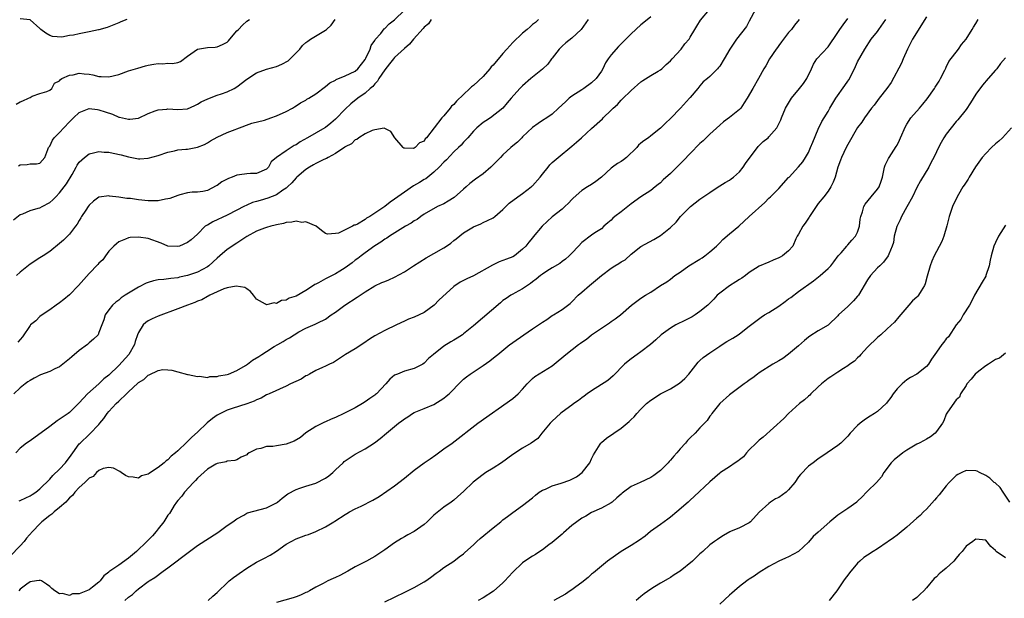
# Model space of a CAD drawing. Units: inches. Extents: x 2574000 to 2577000, y 1539000 to 1542000.
# Drawn here: x 2575201 to 2575401, y 1540293 to 1540411 of the extents above; entities that cross this region are included whole.
import ezdxf

# ---------------------------------------------------------------- set-up
doc = ezdxf.new("R2010")
doc.units = ezdxf.units.IN
doc.header["$MEASUREMENT"] = 0
doc.layers.add('LD25741539_2ft', color=135, linetype='Continuous')

msp = doc.modelspace()

# ---------------------------------------------------------------- linework, layer by layer
at = {"layer": 'LD25741539_2ft'}
for points, elevation in [([(2575350.27, 1540413), (2575349, 1540410.66), (2575348.45, 1540409.55), (2575346.44, 1540407), (2575345.84, 1540406.16), (2575345.07, 1540405), (2575343.91, 1540403), (2575343, 1540401.5), (2575342.78, 1540401.22), (2575342.54, 1540401), (2575341, 1540399.43), (2575340.52, 1540399), (2575339.67, 1540398.33), (2575339, 1540397.55), (2575338.75, 1540397.25), (2575338.57, 1540397), (2575337, 1540395.17), (2575336.87, 1540395), (2575335.02, 1540393), (2575333, 1540390.91), (2575332.03, 1540389.97), (2575331, 1540388.92), (2575329, 1540387.35), (2575328.52, 1540387), (2575327.61, 1540386.39), (2575327, 1540385.88), (2575326.55, 1540385.45), (2575326.2, 1540385), (2575324.11, 1540383), (2575323.49, 1540382.5), (2575323, 1540382.16), (2575322.26, 1540381.74), (2575321.22, 1540381), (2575321, 1540380.82), (2575319, 1540379), (2575317.87, 1540378.13), (2575317, 1540377.5), (2575316.17, 1540377), (2575315, 1540376.26), (2575313.27, 1540374.73), (2575313, 1540374.42), (2575312.31, 1540373.69), (2575311.58, 1540373), (2575311, 1540372.51), (2575309, 1540370.9), (2575308, 1540370), (2575306.97, 1540369.03), (2575305.15, 1540366.85), (2575305, 1540366.65), (2575304.23, 1540365.77), (2575303.64, 1540365), (2575303, 1540364.33), (2575301.33, 1540363), (2575301, 1540362.81), (2575299.69, 1540362.31), (2575299, 1540362.03), (2575298.24, 1540361.76), (2575296.89, 1540361.11), (2575293, 1540358.95), (2575291.67, 1540358.33), (2575290.35, 1540357.65), (2575289, 1540356.76), (2575285.99, 1540354.01), (2575285.03, 1540353), (2575283, 1540351.5), (2575282.01, 1540351), (2575281, 1540350.53), (2575279.84, 1540350.16), (2575279, 1540349.74), (2575277.37, 1540349), (2575275, 1540347.88), (2575273, 1540346.76), (2575271.92, 1540346.08), (2575270.74, 1540345.26), (2575269, 1540344.15), (2575267.02, 1540343), (2575265.84, 1540342.16), (2575264.62, 1540341.38), (2575263.78, 1540341), (2575263, 1540340.59), (2575262.35, 1540340.34), (2575261, 1540339.71), (2575259.7, 1540339), (2575259.26, 1540338.74), (2575259, 1540338.64), (2575258.01, 1540337.99), (2575255.87, 1540337), (2575255, 1540336.53), (2575251.53, 1540335), (2575251.18, 1540334.82), (2575251, 1540334.75), (2575249.9, 1540334.1), (2575249, 1540333.76), (2575248.52, 1540333.48), (2575247, 1540332.94), (2575244.01, 1540332.01), (2575243, 1540331.65), (2575241.64, 1540331), (2575241, 1540330.66), (2575240.03, 1540329.97), (2575238.93, 1540329.07), (2575237, 1540327.2), (2575235.84, 1540326.16), (2575235, 1540325.3), (2575234.82, 1540325.18), (2575233, 1540323.4), (2575232.52, 1540323), (2575231.66, 1540322.34), (2575231, 1540321.57), (2575230.61, 1540321.39), (2575230.22, 1540321), (2575229, 1540320.02), (2575227.44, 1540319), (2575227.16, 1540318.84), (2575227, 1540318.65), (2575225.66, 1540318.34), (2575225, 1540317.83), (2575223.92, 1540318.08), (2575223, 1540318.1), (2575222.41, 1540318.41), (2575221.5, 1540319), (2575221.21, 1540319.21), (2575219.92, 1540319.92), (2575219, 1540320.06), (2575217.83, 1540319.83), (2575217, 1540319.44), (2575216.51, 1540319), (2575215.83, 1540318.17), (2575215, 1540317.84), (2575214.16, 1540317), (2575213, 1540315.98), (2575212.1, 1540315), (2575211.64, 1540314.36), (2575211, 1540313.89), (2575210.63, 1540313.37), (2575210.24, 1540313), (2575209, 1540311.89), (2575207.93, 1540311), (2575207.44, 1540310.56), (2575207, 1540310.31), (2575205.42, 1540309), (2575205, 1540308.62), (2575203.48, 1540307), (2575202.31, 1540305.69), (2575201.79, 1540305), (2575201, 1540304.1), (2575199, 1540302.02)], 7422), ([(2575199.68, 1540370.32), (2575201, 1540371.37), (2575201.55, 1540371.55), (2575203, 1540372.22), (2575204.66, 1540372.66), (2575205, 1540372.78), (2575205.47, 1540373), (2575207, 1540373.82), (2575207.62, 1540374.38), (2575208.21, 1540375), (2575209, 1540375.8), (2575209.9, 1540377), (2575210.39, 1540377.61), (2575211.53, 1540379.53), (2575212.36, 1540381), (2575212.57, 1540381.43), (2575213, 1540382.06), (2575214.08, 1540383), (2575215, 1540383.73), (2575215.89, 1540383.89), (2575217, 1540384.2), (2575218.08, 1540384.08), (2575219, 1540384.07), (2575219.86, 1540383.86), (2575221.51, 1540383.51), (2575223, 1540383.08), (2575225, 1540382.73), (2575225.27, 1540382.73), (2575227, 1540382.81), (2575229, 1540383.35), (2575231, 1540384.08), (2575232.34, 1540384.34), (2575233, 1540384.52), (2575234.64, 1540384.64), (2575235, 1540384.69), (2575237, 1540385.06), (2575238.39, 1540385.61), (2575239, 1540385.95), (2575239.67, 1540386.33), (2575241, 1540387.13), (2575243, 1540388.07), (2575244.67, 1540388.67), (2575245, 1540388.81), (2575248.06, 1540389.94), (2575250.59, 1540390.59), (2575251.86, 1540391), (2575253, 1540391.42), (2575255, 1540392.35), (2575256.29, 1540393), (2575256.72, 1540393.28), (2575257, 1540393.44), (2575257.92, 1540394.08), (2575259, 1540394.63), (2575259.21, 1540394.79), (2575259.57, 1540395), (2575261, 1540395.92), (2575263, 1540397.42), (2575263.85, 1540398.15), (2575265, 1540398.71), (2575265.17, 1540398.83), (2575267, 1540399.54), (2575268.02, 1540400.02), (2575269, 1540400.51), (2575269.55, 1540401), (2575271, 1540402.88), (2575271.07, 1540403), (2575271.16, 1540403.16), (2575272.03, 1540405), (2575272.26, 1540405.74), (2575273, 1540406.76), (2575273.09, 1540406.91), (2575274.18, 1540408.18), (2575274.91, 1540409.09), (2575275, 1540409.17), (2575275.88, 1540410.12), (2575277, 1540410.93), (2575279, 1540412.86)], 7434), ([(2575329, 1540411.56), (2575327.6, 1540410.4), (2575327, 1540409.94), (2575325, 1540408.11), (2575323.92, 1540407), (2575323.45, 1540406.55), (2575322.46, 1540405.54), (2575321, 1540403.82), (2575320.35, 1540403), (2575319.81, 1540402.19), (2575319.25, 1540401), (2575319, 1540400.54), (2575317.92, 1540399), (2575317, 1540398.14), (2575315.41, 1540397), (2575315, 1540396.75), (2575313, 1540395.44), (2575312.47, 1540395), (2575311.69, 1540394.31), (2575310.29, 1540393), (2575309, 1540391.76), (2575307.92, 1540391), (2575307, 1540390.47), (2575306.13, 1540389.87), (2575305, 1540389.04), (2575303, 1540387.14), (2575302.84, 1540387), (2575301.93, 1540386.07), (2575301, 1540385.32), (2575300.57, 1540385), (2575299, 1540383.53), (2575298.49, 1540383), (2575297.77, 1540382.23), (2575296.56, 1540381), (2575295, 1540379.67), (2575293.43, 1540378.57), (2575292.28, 1540377.72), (2575291.54, 1540377), (2575291, 1540376.54), (2575289.13, 1540374.87), (2575287.88, 1540374.12), (2575287, 1540373.6), (2575285.7, 1540373), (2575283, 1540371.44), (2575282.34, 1540371), (2575281.58, 1540370.42), (2575281, 1540370.12), (2575280.38, 1540369.62), (2575279.22, 1540369), (2575278.68, 1540368.68), (2575275.96, 1540367), (2575275.41, 1540366.59), (2575275, 1540366.39), (2575274.24, 1540365.76), (2575273, 1540365.04), (2575271, 1540363.6), (2575270.2, 1540363), (2575269.53, 1540362.47), (2575269, 1540362.13), (2575268.39, 1540361.61), (2575267, 1540360.58), (2575265.92, 1540359.92), (2575265, 1540359.32), (2575264.3, 1540359), (2575263, 1540358.33), (2575261.53, 1540357.53), (2575261, 1540357.28), (2575260.8, 1540357.2), (2575260.54, 1540357), (2575259, 1540355.99), (2575257, 1540354.81), (2575255.62, 1540354.38), (2575255, 1540354), (2575254.06, 1540353.94), (2575253, 1540353.36), (2575252.53, 1540353.47), (2575251, 1540353.05), (2575250.82, 1540353.18), (2575249, 1540354.22), (2575248.34, 1540355), (2575247.77, 1540355.77), (2575247, 1540356.28), (2575246.59, 1540356.59), (2575244.88, 1540356.88), (2575243, 1540356.49), (2575242.31, 1540356.31), (2575241, 1540355.68), (2575239.5, 1540355), (2575239.19, 1540354.81), (2575239, 1540354.77), (2575237.9, 1540354.1), (2575237, 1540353.81), (2575236.46, 1540353.54), (2575234.96, 1540353), (2575233, 1540352.23), (2575229, 1540350.77), (2575227.77, 1540350.23), (2575227, 1540349.84), (2575226.5, 1540349.5), (2575225.99, 1540349), (2575225, 1540347.45), (2575224.83, 1540347), (2575224.36, 1540345.64), (2575224.22, 1540345), (2575223.06, 1540342.94), (2575221, 1540340.73), (2575219, 1540338.8), (2575217.97, 1540338.03), (2575217, 1540337.05), (2575214.68, 1540335), (2575213, 1540333.15), (2575211, 1540331.22), (2575210.72, 1540331), (2575208.49, 1540329.51), (2575207, 1540328.37), (2575203, 1540325.43), (2575202.28, 1540325), (2575201, 1540323.93), (2575200.09, 1540323)], 7426), ([(2575200.77, 1540313.23), (2575201, 1540313.3), (2575202.13, 1540313.87), (2575203, 1540314.27), (2575203.45, 1540314.55), (2575204.15, 1540315), (2575205, 1540315.67), (2575207, 1540317.69), (2575207.61, 1540318.39), (2575209, 1540319.7), (2575210.2, 1540321), (2575210.53, 1540321.47), (2575211, 1540322.04), (2575211.68, 1540323), (2575213, 1540324.81), (2575213.16, 1540325), (2575215, 1540326.75), (2575215.14, 1540326.86), (2575217, 1540328.79), (2575217.18, 1540329), (2575217.99, 1540330.01), (2575218.69, 1540331), (2575219, 1540331.4), (2575220.5, 1540333), (2575221, 1540333.5), (2575222.6, 1540335), (2575223, 1540335.42), (2575224.88, 1540337.12), (2575225, 1540337.28), (2575226.13, 1540337.87), (2575227, 1540338.8), (2575227.18, 1540338.82), (2575229, 1540339.74), (2575229.93, 1540339.93), (2575231, 1540339.86), (2575231.79, 1540339.79), (2575233, 1540339.44), (2575235, 1540338.92), (2575235.08, 1540338.92), (2575237, 1540338.51), (2575237.41, 1540338.59), (2575239, 1540338.33), (2575239.49, 1540338.51), (2575241, 1540338.48), (2575241.36, 1540338.64), (2575243, 1540338.89), (2575243.27, 1540339), (2575245, 1540339.73), (2575246.71, 1540340.71), (2575247.16, 1540341), (2575248.19, 1540341.81), (2575249.42, 1540342.58), (2575250.04, 1540343), (2575251, 1540343.61), (2575252.57, 1540344.57), (2575253.33, 1540345), (2575254.42, 1540345.58), (2575255, 1540345.99), (2575255.65, 1540346.35), (2575256.6, 1540347), (2575257.55, 1540347.55), (2575259, 1540348.33), (2575260.88, 1540349.12), (2575261.43, 1540349.43), (2575263, 1540350.16), (2575264.13, 1540351), (2575265, 1540351.59), (2575266.9, 1540353), (2575269.38, 1540354.62), (2575271, 1540355.72), (2575273, 1540356.91), (2575274.44, 1540357.56), (2575275, 1540357.83), (2575275.85, 1540358.15), (2575277, 1540358.71), (2575279, 1540359.78), (2575280.87, 1540361), (2575283.41, 1540362.59), (2575285, 1540363.48), (2575287, 1540364.64), (2575287.55, 1540365), (2575288.41, 1540365.59), (2575289, 1540366.09), (2575289.52, 1540366.48), (2575291, 1540367.69), (2575293, 1540368.87), (2575294.49, 1540369.51), (2575295, 1540369.77), (2575295.84, 1540370.16), (2575297, 1540370.75), (2575297.36, 1540371), (2575299, 1540372.39), (2575299.58, 1540373), (2575300.29, 1540373.71), (2575302.03, 1540375), (2575303, 1540375.66), (2575304.73, 1540377), (2575304.87, 1540377.13), (2575305, 1540377.25), (2575306.55, 1540379), (2575307, 1540379.59), (2575308.16, 1540381), (2575308.52, 1540381.48), (2575309, 1540381.96), (2575310.18, 1540383), (2575313, 1540385.25), (2575313.9, 1540386.1), (2575314.94, 1540387), (2575317, 1540388.89), (2575319.2, 1540390.8), (2575319.37, 1540391), (2575321, 1540392.59), (2575321.4, 1540393), (2575322.24, 1540393.76), (2575323, 1540394.61), (2575323.21, 1540394.79), (2575325, 1540396.59), (2575327, 1540398.32), (2575327.39, 1540398.61), (2575329, 1540399.64), (2575330.5, 1540400.5), (2575331, 1540400.8), (2575331.23, 1540401), (2575332.11, 1540401.89), (2575333, 1540402.59), (2575333.35, 1540403), (2575335.15, 1540405), (2575335.94, 1540406.06), (2575336.77, 1540407), (2575337, 1540407.42), (2575337.96, 1540409), (2575338.33, 1540409.67), (2575339.11, 1540410.89), (2575340.96, 1540413)], 7424), ([(2575385, 1540411.55), (2575382.11, 1540407), (2575381.09, 1540405), (2575380.23, 1540403), (2575379.88, 1540402.12), (2575377.82, 1540398.18), (2575376.96, 1540397), (2575375.37, 1540395), (2575374.37, 1540393.63), (2575373.83, 1540393), (2575372.39, 1540391), (2575371.84, 1540390.16), (2575371, 1540389.04), (2575369, 1540385.62), (2575368.67, 1540385), (2575367.74, 1540383), (2575367.55, 1540382.45), (2575366.99, 1540381), (2575366.42, 1540379), (2575366.04, 1540377.96), (2575365.59, 1540377), (2575365, 1540376.13), (2575364.16, 1540375), (2575363, 1540373.61), (2575362.74, 1540373.26), (2575362.58, 1540373), (2575361.23, 1540371), (2575361.16, 1540370.84), (2575361, 1540370.64), (2575360.38, 1540369.62), (2575359.88, 1540369), (2575359, 1540367.39), (2575358.75, 1540367), (2575358.45, 1540366.45), (2575357.82, 1540365), (2575357, 1540364.03), (2575355.74, 1540363), (2575355.25, 1540362.74), (2575355, 1540362.59), (2575353.86, 1540362.14), (2575353, 1540361.73), (2575351, 1540360.9), (2575349, 1540359.61), (2575348.22, 1540359), (2575347.52, 1540358.48), (2575347, 1540358.2), (2575346.29, 1540357.71), (2575345, 1540356.95), (2575343, 1540355.46), (2575342.51, 1540355), (2575341.78, 1540354.22), (2575341, 1540353.43), (2575340.62, 1540353), (2575339, 1540351.68), (2575338.02, 1540351), (2575337.41, 1540350.59), (2575337, 1540350.4), (2575336.07, 1540349.93), (2575334.1, 1540349), (2575333, 1540348.34), (2575331.11, 1540347), (2575330.06, 1540345.94), (2575328.97, 1540345.03), (2575327, 1540343.52), (2575326.25, 1540343), (2575325, 1540342.07), (2575324.4, 1540341.6), (2575323.68, 1540341), (2575321.36, 1540338.64), (2575320.31, 1540337.69), (2575317, 1540335.61), (2575316.11, 1540335), (2575315.49, 1540334.51), (2575315, 1540334.17), (2575314.34, 1540333.66), (2575313.39, 1540333), (2575313, 1540332.69), (2575311, 1540331.25), (2575310.68, 1540331), (2575309, 1540329.47), (2575308.59, 1540329), (2575306.91, 1540327), (2575306.09, 1540325.91), (2575304.76, 1540325), (2575303, 1540323.93), (2575301, 1540322.67), (2575298.7, 1540321), (2575297, 1540319.87), (2575295.55, 1540319), (2575295, 1540318.64), (2575292.94, 1540317.06), (2575291, 1540315.14), (2575289.87, 1540314.13), (2575289, 1540313.39), (2575288.48, 1540313), (2575287, 1540311.94), (2575285, 1540310.32), (2575284.3, 1540309.7), (2575283.61, 1540309), (2575283, 1540308.48), (2575281, 1540307), (2575279.67, 1540306.33), (2575279, 1540305.93), (2575278.4, 1540305.6), (2575277, 1540304.72), (2575275, 1540303.3), (2575273.61, 1540302.39), (2575273, 1540301.96), (2575272.37, 1540301.63), (2575271.28, 1540301), (2575269, 1540299.85), (2575267.49, 1540299), (2575265.87, 1540298.13), (2575265, 1540297.7), (2575264.51, 1540297.49), (2575263.47, 1540297), (2575262.49, 1540296.49), (2575261, 1540295.75), (2575259.76, 1540295), (2575259.27, 1540294.73), (2575259, 1540294.62), (2575257.91, 1540294.09), (2575257, 1540293.79), (2575256.42, 1540293.58), (2575253, 1540292.64)], 7414), ([(2575316.29, 1540411), (2575314.89, 1540409), (2575313, 1540407.22), (2575311.76, 1540406.24), (2575311, 1540405.56), (2575310.44, 1540405), (2575309, 1540403.15), (2575308.86, 1540403), (2575308.1, 1540401.9), (2575307.09, 1540401), (2575307, 1540400.9), (2575304.69, 1540399), (2575303, 1540397.53), (2575302.42, 1540397), (2575300.69, 1540395), (2575299.89, 1540394.11), (2575298.99, 1540393), (2575296.47, 1540391), (2575295.55, 1540390.45), (2575295, 1540390.09), (2575293.7, 1540389), (2575293, 1540388.32), (2575291.85, 1540387), (2575291.47, 1540386.53), (2575291, 1540386.09), (2575290.5, 1540385.5), (2575289.98, 1540385), (2575289, 1540384.14), (2575287.52, 1540382.48), (2575287, 1540382.02), (2575286.04, 1540381), (2575285, 1540379.99), (2575283.74, 1540379), (2575283.34, 1540378.66), (2575283, 1540378.5), (2575282.09, 1540377.91), (2575280.81, 1540377.19), (2575279, 1540375.96), (2575277.64, 1540375), (2575277, 1540374.5), (2575276.09, 1540373.91), (2575275, 1540373.01), (2575273, 1540371.67), (2575271.95, 1540371), (2575271.33, 1540370.67), (2575271, 1540370.39), (2575269.45, 1540369.45), (2575269, 1540369.23), (2575268.79, 1540369.21), (2575268.46, 1540369), (2575265.63, 1540367.63), (2575265, 1540367.54), (2575263.38, 1540367.38), (2575263, 1540367.54), (2575262.15, 1540368.15), (2575261.07, 1540369), (2575259, 1540369.9), (2575258.2, 1540369.8), (2575257, 1540370.05), (2575256.18, 1540369.82), (2575255, 1540369.77), (2575254.43, 1540369.57), (2575253, 1540369.3), (2575252.78, 1540369.22), (2575251.89, 1540369), (2575251, 1540368.75), (2575250.62, 1540368.62), (2575249, 1540368.01), (2575247, 1540366.94), (2575245, 1540365.58), (2575243, 1540364.3), (2575241.55, 1540363), (2575241, 1540362.56), (2575239.32, 1540361), (2575239, 1540360.77), (2575237, 1540359.72), (2575235, 1540359.03), (2575233.35, 1540358.65), (2575233, 1540358.55), (2575231.6, 1540358.4), (2575230.17, 1540358.17), (2575229, 1540358.11), (2575228.05, 1540357.95), (2575227, 1540357.61), (2575226.56, 1540357.44), (2575225, 1540356.64), (2575223, 1540355.43), (2575222.31, 1540355), (2575221.53, 1540354.47), (2575221, 1540354.04), (2575220.4, 1540353.59), (2575219.74, 1540353), (2575219, 1540352.07), (2575218.27, 1540351), (2575217.98, 1540350.02), (2575217.61, 1540349), (2575217, 1540347.41), (2575216.8, 1540347), (2575215.91, 1540346.09), (2575215, 1540345.32), (2575214.65, 1540345), (2575213, 1540343.76), (2575211.48, 1540342.52), (2575211, 1540342.06), (2575209.69, 1540341), (2575209, 1540340.5), (2575208.03, 1540340.03), (2575207, 1540339.5), (2575205.16, 1540338.84), (2575203.82, 1540338.18), (2575203, 1540337.71), (2575202.58, 1540337.42), (2575202.01, 1540337), (2575201, 1540336.18), (2575199.69, 1540335)], 7428), ([(2575200.18, 1540393.82), (2575201, 1540394.29), (2575201.55, 1540394.45), (2575202.68, 1540395), (2575203, 1540395.19), (2575203.42, 1540395.42), (2575205, 1540395.99), (2575206.4, 1540396.4), (2575207, 1540396.63), (2575207.42, 1540397), (2575207.96, 1540398.04), (2575209, 1540398.53), (2575209.16, 1540398.84), (2575209.49, 1540399), (2575211, 1540399.69), (2575211.77, 1540399.77), (2575213, 1540400.12), (2575213.98, 1540399.98), (2575215, 1540399.91), (2575215.75, 1540399.75), (2575217, 1540399.43), (2575217.43, 1540399.43), (2575219, 1540399.33), (2575221, 1540399.85), (2575223, 1540400.56), (2575224.86, 1540401.14), (2575226.42, 1540401.58), (2575227, 1540401.73), (2575228.1, 1540401.9), (2575229, 1540402.08), (2575229.98, 1540402.02), (2575231, 1540402.1), (2575231.95, 1540402.05), (2575233, 1540402.24), (2575233.52, 1540402.48), (2575235, 1540403.53), (2575237, 1540404.99), (2575239, 1540405.33), (2575240.6, 1540405.4), (2575241, 1540405.44), (2575242.09, 1540405.91), (2575243, 1540406.42), (2575243.31, 1540406.69), (2575243.59, 1540407), (2575245, 1540408.68), (2575245.29, 1540409), (2575246.12, 1540409.88), (2575247, 1540410.68), (2575247.53, 1540411)], 7438), ([(2575284.44, 1540411), (2575283.88, 1540410.12), (2575283, 1540409.47), (2575282.81, 1540409.19), (2575280.85, 1540407), (2575280.04, 1540405.96), (2575279, 1540405.14), (2575277, 1540403.26), (2575276.76, 1540403), (2575275.99, 1540402.01), (2575275, 1540400.81), (2575273.83, 1540399), (2575273.52, 1540398.48), (2575273, 1540397.96), (2575272.58, 1540397.42), (2575272.08, 1540397), (2575271, 1540396.04), (2575269.53, 1540395), (2575268.13, 1540393.87), (2575267, 1540392.79), (2575265, 1540390.77), (2575264.04, 1540389.96), (2575263, 1540389.1), (2575262.84, 1540389), (2575259.31, 1540387), (2575257.82, 1540386.18), (2575257, 1540385.58), (2575256.61, 1540385.39), (2575256.02, 1540385), (2575255, 1540384.35), (2575253.06, 1540383), (2575251.93, 1540382.07), (2575251.38, 1540381), (2575251, 1540380.59), (2575249, 1540379.73), (2575247.73, 1540379.73), (2575247, 1540379.69), (2575245.49, 1540379.49), (2575245, 1540379.41), (2575244.03, 1540379), (2575243.28, 1540378.72), (2575241.97, 1540378.03), (2575241, 1540377.31), (2575240.78, 1540377.22), (2575239, 1540376.25), (2575238.09, 1540376.09), (2575237, 1540375.94), (2575235.93, 1540375.93), (2575235, 1540375.83), (2575233.41, 1540375.41), (2575233, 1540375.27), (2575231.35, 1540374.65), (2575231, 1540374.57), (2575230.52, 1540374.52), (2575229, 1540374.2), (2575227.82, 1540374.18), (2575227, 1540374.2), (2575225, 1540374.39), (2575223.38, 1540374.62), (2575222.67, 1540374.67), (2575221, 1540374.94), (2575219.14, 1540375.14), (2575219, 1540375.18), (2575217.06, 1540374.94), (2575217, 1540374.91), (2575215.91, 1540374.09), (2575215, 1540373.32), (2575214.77, 1540373), (2575214.31, 1540372.31), (2575213.47, 1540371), (2575213.3, 1540370.7), (2575213, 1540370.21), (2575212.58, 1540369.42), (2575212.22, 1540369), (2575211, 1540367.41), (2575209.78, 1540366.22), (2575209, 1540365.5), (2575207, 1540363.9), (2575205.64, 1540363), (2575205, 1540362.63), (2575203, 1540361.34), (2575201, 1540359.71), (2575200.28, 1540359)], 7432), ([(2575306.22, 1540411), (2575305.6, 1540410.4), (2575305, 1540409.96), (2575304.5, 1540409.5), (2575303.89, 1540409), (2575303, 1540408.21), (2575301, 1540406.3), (2575299.81, 1540405), (2575299, 1540404.09), (2575297, 1540401.73), (2575296.64, 1540401.36), (2575296.36, 1540401), (2575295, 1540399.44), (2575293, 1540397.58), (2575292.65, 1540397.35), (2575292.31, 1540397), (2575291, 1540395.8), (2575289.56, 1540394.44), (2575289, 1540393.73), (2575288.59, 1540393.41), (2575288.31, 1540393), (2575287, 1540391.43), (2575286.57, 1540391), (2575285.01, 1540389), (2575283.48, 1540387), (2575283.24, 1540386.76), (2575283, 1540386.32), (2575282.05, 1540385.95), (2575281.21, 1540385), (2575281, 1540384.87), (2575280.81, 1540384.81), (2575279, 1540384.85), (2575278.87, 1540384.87), (2575278.72, 1540385), (2575277.07, 1540387), (2575276.26, 1540388.26), (2575274.9, 1540388.9), (2575273, 1540388.59), (2575272.47, 1540388.47), (2575271, 1540387.77), (2575269.76, 1540387), (2575269.35, 1540386.65), (2575269, 1540386.58), (2575268.23, 1540385.77), (2575267, 1540385.13), (2575266.93, 1540385.07), (2575265, 1540383.76), (2575263.49, 1540383), (2575263.2, 1540382.8), (2575263, 1540382.73), (2575262.51, 1540382.51), (2575261, 1540381.75), (2575260.54, 1540381.46), (2575259.72, 1540381), (2575259, 1540380.54), (2575257.13, 1540379), (2575257, 1540378.88), (2575256.14, 1540377.86), (2575255.29, 1540377), (2575255, 1540376.75), (2575254.33, 1540376.33), (2575253, 1540375.4), (2575251.3, 1540374.7), (2575249.73, 1540374.27), (2575249, 1540374.04), (2575248.18, 1540373.82), (2575247, 1540373.29), (2575246.41, 1540373), (2575245, 1540372.25), (2575243, 1540371.24), (2575240.1, 1540369.9), (2575239, 1540369.25), (2575238.82, 1540369.18), (2575238.58, 1540369), (2575237, 1540367.42), (2575235.73, 1540366.27), (2575235, 1540365.7), (2575233.34, 1540365), (2575233, 1540364.88), (2575231, 1540364.97), (2575229.59, 1540365.59), (2575227, 1540366.53), (2575225, 1540366.8), (2575223.3, 1540366.7), (2575223, 1540366.64), (2575222.36, 1540366.36), (2575221, 1540365.83), (2575220.53, 1540365.47), (2575220, 1540365), (2575219, 1540363.94), (2575218.3, 1540363), (2575217.77, 1540362.23), (2575217, 1540361.52), (2575216.78, 1540361.22), (2575215, 1540359.39), (2575212.84, 1540357), (2575211, 1540355.08), (2575209.87, 1540354.13), (2575209, 1540353.44), (2575208.3, 1540353), (2575207, 1540352.04), (2575205.47, 1540351), (2575205, 1540350.66), (2575204.16, 1540349.84), (2575203.13, 1540349), (2575203, 1540348.87), (2575201.46, 1540346.54), (2575201, 1540346.04), (2575200.53, 1540345.47)], 7430), ([(2575200.69, 1540381.31), (2575201, 1540381.5), (2575202.45, 1540381.55), (2575203, 1540381.69), (2575204.32, 1540381.68), (2575205, 1540381.84), (2575206, 1540383), (2575206.6, 1540384.6), (2575206.76, 1540385), (2575207, 1540385.31), (2575207.53, 1540386.47), (2575207.89, 1540387), (2575209, 1540388.03), (2575209.86, 1540389), (2575211, 1540390.19), (2575211.81, 1540391), (2575213, 1540392.14), (2575215, 1540392.9), (2575216.69, 1540392.69), (2575217, 1540392.67), (2575218.26, 1540392.26), (2575219.75, 1540391.75), (2575221, 1540391.19), (2575221.17, 1540391.17), (2575221.79, 1540391), (2575223, 1540390.74), (2575223.25, 1540390.75), (2575225, 1540390.99), (2575227, 1540391.91), (2575228.42, 1540392.42), (2575229, 1540392.66), (2575230.79, 1540392.79), (2575231, 1540392.83), (2575233, 1540392.72), (2575235, 1540392.89), (2575236.46, 1540393.54), (2575237, 1540393.8), (2575237.72, 1540394.28), (2575239.08, 1540394.92), (2575241, 1540395.6), (2575241.89, 1540395.89), (2575243, 1540396.28), (2575244.42, 1540397), (2575245, 1540397.35), (2575247, 1540398.89), (2575249, 1540400.2), (2575251, 1540400.9), (2575253, 1540401.46), (2575254.1, 1540401.9), (2575255.39, 1540402.61), (2575255.84, 1540403), (2575257.75, 1540405), (2575258.3, 1540405.7), (2575259, 1540406.34), (2575259.37, 1540406.63), (2575259.95, 1540407), (2575262.64, 1540408.64), (2575263, 1540408.84), (2575263.18, 1540409), (2575264.12, 1540409.88), (2575264.93, 1540411)], 7436), ([(2575359.1, 1540411), (2575358.18, 1540409.82), (2575357.58, 1540409), (2575357, 1540408.34), (2575355.55, 1540406.45), (2575355, 1540405.73), (2575354.7, 1540405.3), (2575354.46, 1540405), (2575353.1, 1540403), (2575352.38, 1540401.62), (2575351.99, 1540401), (2575350.9, 1540399), (2575349.7, 1540397), (2575348.57, 1540395), (2575347.94, 1540394.06), (2575347.27, 1540393), (2575347, 1540392.69), (2575345, 1540391.09), (2575343.79, 1540390.21), (2575343, 1540389.55), (2575341, 1540387.69), (2575339.66, 1540386.34), (2575339, 1540385.8), (2575337, 1540383.76), (2575335.66, 1540382.34), (2575335, 1540381.67), (2575333, 1540379.76), (2575331.54, 1540378.46), (2575331, 1540377.86), (2575330.51, 1540377.49), (2575329.93, 1540377), (2575329, 1540376.26), (2575327, 1540374.98), (2575325, 1540373.6), (2575324.34, 1540373), (2575323, 1540371.96), (2575321.73, 1540371), (2575321.34, 1540370.66), (2575321, 1540370.28), (2575320.29, 1540369.71), (2575319.47, 1540369), (2575319, 1540368.52), (2575317.67, 1540367.67), (2575317, 1540367.2), (2575315, 1540365.69), (2575314.33, 1540365), (2575313, 1540363.55), (2575312.44, 1540363), (2575311.68, 1540362.32), (2575311, 1540361.84), (2575310.52, 1540361.48), (2575309, 1540360.6), (2575307.88, 1540359.88), (2575307, 1540359.29), (2575306.63, 1540359), (2575305.75, 1540358.25), (2575305, 1540357.7), (2575304.61, 1540357.39), (2575303.98, 1540357), (2575303, 1540356.28), (2575301.51, 1540355.51), (2575301, 1540355.24), (2575300.6, 1540355), (2575299.65, 1540354.34), (2575299, 1540353.93), (2575298.51, 1540353.49), (2575293, 1540348.8), (2575291, 1540347.16), (2575290.79, 1540347), (2575289.68, 1540346.32), (2575289, 1540345.87), (2575288.44, 1540345.56), (2575287, 1540344.67), (2575284.87, 1540343), (2575283.87, 1540342.13), (2575283, 1540341.18), (2575282.72, 1540341), (2575281, 1540340.11), (2575279, 1540339.6), (2575277.58, 1540339), (2575277.16, 1540338.84), (2575277, 1540338.75), (2575276.02, 1540337.98), (2575275.21, 1540337), (2575273.32, 1540335), (2575273.15, 1540334.85), (2575273, 1540334.71), (2575271.98, 1540334.02), (2575271, 1540333.33), (2575270.48, 1540333), (2575269, 1540332.17), (2575266.71, 1540331), (2575265, 1540330.19), (2575264.15, 1540329.85), (2575263, 1540329.31), (2575262.78, 1540329.22), (2575261, 1540328.36), (2575259, 1540327.07), (2575257.88, 1540326.12), (2575256.61, 1540325.39), (2575255, 1540324.74), (2575253, 1540324.46), (2575252.31, 1540324.31), (2575251, 1540324.3), (2575249.87, 1540323.87), (2575249, 1540323.75), (2575247.49, 1540323), (2575247.18, 1540322.82), (2575247, 1540322.61), (2575245.88, 1540322.12), (2575245, 1540321.59), (2575244.57, 1540321.43), (2575243, 1540321.33), (2575242.81, 1540321.19), (2575241, 1540320.87), (2575240.73, 1540320.73), (2575239, 1540319.7), (2575237, 1540317.88), (2575236.61, 1540317.39), (2575236.21, 1540317), (2575234.37, 1540315), (2575233.79, 1540314.21), (2575233, 1540313.33), (2575232.75, 1540313), (2575232.28, 1540312.28), (2575231.5, 1540311), (2575231.3, 1540310.7), (2575231, 1540310.33), (2575230.16, 1540309), (2575229, 1540307.57), (2575228.58, 1540307), (2575227.83, 1540306.17), (2575226.85, 1540305.15), (2575226.72, 1540305), (2575224.62, 1540303), (2575223, 1540301.62), (2575221, 1540300.21), (2575219.23, 1540299), (2575219.1, 1540298.9), (2575219, 1540298.79), (2575217.97, 1540298.03), (2575217.24, 1540297), (2575217, 1540296.74), (2575215.7, 1540295.7), (2575215, 1540295.17), (2575213, 1540294.4), (2575211.62, 1540294.38), (2575211, 1540294.05), (2575209.57, 1540294.43), (2575209, 1540294.4), (2575208.03, 1540295), (2575207.43, 1540295.43), (2575207, 1540295.83), (2575206.36, 1540296.36), (2575205.3, 1540297), (2575205, 1540297.15), (2575204.92, 1540297.08), (2575204.3, 1540297), (2575203, 1540296.78), (2575202.36, 1540296.36), (2575201, 1540295.3), (2575200.72, 1540295)], 7420), ([(2575222.62, 1540411), (2575221.45, 1540410.55), (2575221, 1540410.33), (2575218.63, 1540409.37), (2575217, 1540408.91), (2575216.9, 1540408.9), (2575215, 1540408.49), (2575213, 1540408.11), (2575211.84, 1540407.84), (2575211, 1540407.76), (2575209.44, 1540407.44), (2575207.54, 1540407.54), (2575207, 1540407.72), (2575206.21, 1540408.21), (2575205.17, 1540409), (2575205, 1540409.17), (2575203, 1540410.96), (2575201, 1540411.13)], 7440), ([(2575222.22, 1540293), (2575223, 1540293.68), (2575223.78, 1540294.22), (2575224.57, 1540295), (2575225, 1540295.37), (2575227, 1540296.89), (2575227.16, 1540297), (2575228.31, 1540297.69), (2575230.05, 1540299), (2575231, 1540299.68), (2575235.35, 1540303), (2575237, 1540304.19), (2575241.14, 1540306.86), (2575243, 1540308.25), (2575244.16, 1540309), (2575245, 1540309.63), (2575246.37, 1540310.37), (2575247, 1540310.73), (2575247.18, 1540310.82), (2575251, 1540311.82), (2575253, 1540312.83), (2575253.25, 1540313), (2575254.17, 1540313.83), (2575255.34, 1540314.66), (2575257, 1540315.57), (2575257.8, 1540315.8), (2575259, 1540316.25), (2575261, 1540316.87), (2575263, 1540317.88), (2575263.67, 1540318.33), (2575264.46, 1540319), (2575265, 1540319.53), (2575266.56, 1540321), (2575266.77, 1540321.23), (2575267, 1540321.41), (2575269, 1540322.75), (2575271, 1540323.8), (2575272.94, 1540325.06), (2575274.11, 1540325.89), (2575275.37, 1540327), (2575277.82, 1540329), (2575278.5, 1540329.5), (2575279, 1540329.94), (2575279.66, 1540330.34), (2575280.65, 1540331), (2575281, 1540331.2), (2575283, 1540331.99), (2575285, 1540332.85), (2575287, 1540334.12), (2575287.5, 1540334.5), (2575288.07, 1540335), (2575290.51, 1540337.49), (2575291, 1540337.96), (2575291.57, 1540338.43), (2575292.38, 1540339), (2575295, 1540340.72), (2575296.32, 1540341.68), (2575297.43, 1540342.57), (2575297.93, 1540343), (2575300.43, 1540345), (2575300.76, 1540345.24), (2575301, 1540345.39), (2575303.26, 1540347), (2575305, 1540348.18), (2575306.25, 1540349), (2575307, 1540349.52), (2575307.9, 1540350.1), (2575309, 1540350.86), (2575309.25, 1540351), (2575311, 1540352.14), (2575312.65, 1540353.35), (2575313, 1540353.65), (2575314.3, 1540355), (2575315, 1540355.6), (2575316.58, 1540357), (2575317, 1540357.34), (2575319, 1540359.03), (2575321, 1540360.52), (2575321.73, 1540361), (2575322.55, 1540361.45), (2575323, 1540361.78), (2575323.78, 1540362.22), (2575325, 1540363.35), (2575327, 1540364.92), (2575329.65, 1540366.35), (2575331, 1540367.15), (2575333, 1540368.76), (2575334.15, 1540369.85), (2575335.07, 1540371), (2575337.05, 1540373), (2575339, 1540374.51), (2575341, 1540375.9), (2575342.86, 1540377.14), (2575343, 1540377.21), (2575344.09, 1540377.91), (2575345, 1540378.39), (2575345.36, 1540378.64), (2575345.8, 1540379), (2575347, 1540380.04), (2575347.79, 1540381), (2575348.27, 1540381.73), (2575349, 1540382.78), (2575349.65, 1540383.65), (2575350.78, 1540385.22), (2575351.8, 1540386.2), (2575352.82, 1540387), (2575353, 1540387.17), (2575354.57, 1540389), (2575354.74, 1540389.26), (2575355, 1540389.79), (2575355.38, 1540390.62), (2575355.52, 1540391), (2575356.37, 1540393), (2575357.34, 1540394.66), (2575357.57, 1540395), (2575359.2, 1540397), (2575359.99, 1540398.01), (2575360.69, 1540399), (2575361.62, 1540401), (2575362.07, 1540401.93), (2575362.74, 1540403), (2575365, 1540405.45), (2575367, 1540408.33), (2575367.42, 1540409), (2575368.07, 1540409.93), (2575369, 1540411.22)], 7418), ([(2575239.15, 1540293), (2575240.12, 1540293.88), (2575241, 1540294.62), (2575241.16, 1540294.84), (2575243, 1540296.6), (2575243.44, 1540297), (2575244.29, 1540297.71), (2575245, 1540298.15), (2575245.48, 1540298.52), (2575247, 1540299.56), (2575249, 1540300.82), (2575250.45, 1540301.55), (2575251.75, 1540302.25), (2575253, 1540303.05), (2575255, 1540304.45), (2575255.99, 1540305), (2575257, 1540305.52), (2575258.08, 1540305.92), (2575259, 1540306.3), (2575259.56, 1540306.44), (2575261, 1540307.04), (2575263, 1540307.97), (2575264.66, 1540309), (2575264.88, 1540309.12), (2575267, 1540310.46), (2575267.32, 1540310.68), (2575267.86, 1540311), (2575269, 1540311.63), (2575270.2, 1540312.2), (2575272.6, 1540313.4), (2575273.85, 1540314.15), (2575277, 1540316.33), (2575279, 1540317.87), (2575281, 1540319.49), (2575283, 1540320.99), (2575284.2, 1540321.8), (2575285.37, 1540322.63), (2575287, 1540323.82), (2575288.68, 1540325), (2575293.91, 1540329), (2575301, 1540334.06), (2575302.08, 1540335), (2575303, 1540335.96), (2575303.95, 1540337), (2575304.44, 1540337.56), (2575305, 1540338.11), (2575305.5, 1540338.5), (2575309, 1540340.66), (2575309.43, 1540341), (2575311.78, 1540343), (2575314.32, 1540345), (2575314.74, 1540345.26), (2575315, 1540345.46), (2575315.93, 1540346.07), (2575317, 1540346.94), (2575319, 1540348.35), (2575320.61, 1540349.39), (2575321, 1540349.67), (2575321.8, 1540350.2), (2575322.89, 1540351), (2575325.09, 1540353), (2575326.19, 1540353.81), (2575327, 1540354.39), (2575327.97, 1540355), (2575329, 1540355.62), (2575330.97, 1540357), (2575332.26, 1540357.74), (2575333, 1540358.28), (2575333.91, 1540359), (2575335, 1540359.72), (2575336.76, 1540361), (2575339, 1540362.36), (2575339.41, 1540362.59), (2575339.97, 1540363), (2575341, 1540363.81), (2575342.37, 1540365), (2575343, 1540365.67), (2575343.67, 1540366.33), (2575345, 1540367.46), (2575346.88, 1540369), (2575349, 1540371.01), (2575352.14, 1540373.86), (2575353, 1540374.75), (2575353.29, 1540375), (2575355, 1540376.66), (2575357, 1540378.89), (2575357.08, 1540379), (2575359, 1540381.06), (2575359.87, 1540382.13), (2575360.42, 1540383), (2575361, 1540383.98), (2575361.46, 1540385), (2575361.88, 1540386.12), (2575363, 1540388.75), (2575363.74, 1540390.26), (2575364.22, 1540391), (2575365, 1540392.29), (2575365.39, 1540393), (2575366.58, 1540395), (2575368.43, 1540397.57), (2575369, 1540398.46), (2575369.22, 1540398.78), (2575370.36, 1540401), (2575371, 1540402.41), (2575372.47, 1540405), (2575373.76, 1540407), (2575375, 1540408.58), (2575375.29, 1540409), (2575376.75, 1540411)], 7416), ([(2575275, 1540292.76), (2575277, 1540293.69), (2575279.23, 1540294.77), (2575281, 1540295.68), (2575283, 1540296.78), (2575283.34, 1540297), (2575284.28, 1540297.72), (2575285.43, 1540298.57), (2575286.04, 1540299), (2575287, 1540299.73), (2575289, 1540301.03), (2575290.14, 1540301.86), (2575291, 1540302.52), (2575291.26, 1540302.74), (2575293, 1540304.32), (2575293.7, 1540305), (2575294.4, 1540305.6), (2575297, 1540307.77), (2575298.54, 1540309), (2575299, 1540309.39), (2575299.91, 1540310.09), (2575301, 1540310.9), (2575303, 1540312.29), (2575305, 1540313.88), (2575305.6, 1540314.4), (2575306.37, 1540315), (2575307, 1540315.4), (2575307.65, 1540315.65), (2575309, 1540316.3), (2575310.83, 1540316.83), (2575312.56, 1540317.44), (2575313, 1540317.63), (2575313.9, 1540318.1), (2575315.1, 1540319), (2575316.67, 1540321), (2575317, 1540321.78), (2575317.39, 1540322.61), (2575318.74, 1540324.74), (2575318.89, 1540325), (2575319, 1540325.11), (2575320.03, 1540325.97), (2575321.48, 1540327), (2575323, 1540328.04), (2575324.64, 1540329.36), (2575325, 1540329.76), (2575325.65, 1540330.35), (2575326.21, 1540331), (2575327, 1540331.86), (2575328.16, 1540333), (2575329, 1540333.68), (2575331, 1540335), (2575333, 1540336.02), (2575334.85, 1540337.15), (2575335.9, 1540338.1), (2575336.73, 1540339), (2575338.61, 1540341.39), (2575339, 1540341.73), (2575339.64, 1540342.36), (2575341, 1540343.33), (2575343, 1540344.68), (2575343.49, 1540345), (2575344.42, 1540345.58), (2575345.69, 1540346.31), (2575346.76, 1540347), (2575347, 1540347.17), (2575349, 1540348.73), (2575351.43, 1540350.57), (2575352.1, 1540351), (2575353, 1540351.53), (2575355, 1540352.82), (2575356.29, 1540353.71), (2575357, 1540354.28), (2575357.42, 1540354.58), (2575359, 1540355.76), (2575362.05, 1540357.95), (2575363.37, 1540359), (2575365, 1540360.42), (2575365.55, 1540361), (2575366.2, 1540361.8), (2575367.08, 1540363), (2575367.65, 1540363.65), (2575368.8, 1540365), (2575368.88, 1540365.12), (2575369, 1540365.22), (2575369.79, 1540366.21), (2575370.58, 1540367), (2575371, 1540367.83), (2575371.39, 1540369), (2575371.52, 1540370.48), (2575371.63, 1540371), (2575371.96, 1540371.96), (2575372.23, 1540373), (2575372.52, 1540373.48), (2575373.73, 1540375), (2575375, 1540376.55), (2575375.34, 1540377), (2575375.81, 1540378.19), (2575376.04, 1540379), (2575376.34, 1540380.34), (2575376.46, 1540381), (2575376.59, 1540381.41), (2575377, 1540382.2), (2575377.25, 1540382.75), (2575377.39, 1540383), (2575378.82, 1540385.18), (2575379, 1540385.5), (2575379.51, 1540386.49), (2575379.71, 1540387), (2575380.73, 1540389.27), (2575381, 1540389.72), (2575381.83, 1540391), (2575383.54, 1540393), (2575384.22, 1540393.78), (2575385.1, 1540394.9), (2575386.59, 1540397), (2575386.74, 1540397.26), (2575387.52, 1540398.48), (2575387.83, 1540399), (2575388.7, 1540400.7), (2575388.84, 1540401), (2575388.88, 1540401.12), (2575389, 1540401.32), (2575389.54, 1540402.46), (2575391.47, 1540405), (2575392.08, 1540405.92), (2575393, 1540406.99), (2575394.28, 1540409), (2575394.53, 1540409.47), (2575395, 1540410.17), (2575395.47, 1540411)], 7412), ([(2575401, 1540403.24), (2575399.97, 1540402.03), (2575399.24, 1540401), (2575399, 1540400.7), (2575397.48, 1540399), (2575396.32, 1540397.68), (2575395, 1540395.81), (2575393.94, 1540394.06), (2575393, 1540392.72), (2575391.37, 1540390.63), (2575391, 1540390.27), (2575389.97, 1540389), (2575389, 1540387.74), (2575388.5, 1540387), (2575387.96, 1540386.04), (2575387.41, 1540385), (2575387, 1540384.14), (2575386.49, 1540383), (2575385.96, 1540382.04), (2575385.44, 1540381), (2575383.75, 1540378.25), (2575383, 1540376.89), (2575382.11, 1540375), (2575381, 1540372.93), (2575379.89, 1540371), (2575379.65, 1540370.35), (2575378.96, 1540368.96), (2575378.44, 1540367), (2575378.25, 1540365.75), (2575378, 1540365), (2575377.35, 1540363.35), (2575377.23, 1540363), (2575376.25, 1540361.75), (2575375.5, 1540361), (2575375, 1540360.55), (2575373.61, 1540359), (2575373, 1540358.13), (2575371.16, 1540355), (2575371, 1540354.79), (2575370.15, 1540353.85), (2575369, 1540352.73), (2575367.14, 1540351), (2575367, 1540350.84), (2575365.07, 1540349), (2575365, 1540348.95), (2575363, 1540347.8), (2575361.3, 1540346.7), (2575361, 1540346.47), (2575360.2, 1540345.8), (2575359, 1540344.7), (2575357, 1540343.01), (2575355.81, 1540342.19), (2575355, 1540341.68), (2575353.8, 1540341), (2575351, 1540339.23), (2575350.68, 1540339), (2575349.74, 1540338.26), (2575349, 1540337.76), (2575348.58, 1540337.42), (2575347.95, 1540337), (2575345.25, 1540335), (2575345, 1540334.79), (2575343.06, 1540333), (2575341.4, 1540331), (2575341.26, 1540330.74), (2575341, 1540330.46), (2575340.43, 1540329.57), (2575339.89, 1540329), (2575339, 1540328.1), (2575337.99, 1540327), (2575337, 1540326.06), (2575336.49, 1540325.51), (2575336.09, 1540325), (2575335, 1540323.79), (2575334.33, 1540323), (2575333.68, 1540322.32), (2575333, 1540321.53), (2575332.73, 1540321.27), (2575332.51, 1540321), (2575331, 1540319.44), (2575330.47, 1540319), (2575329.63, 1540318.37), (2575329, 1540317.97), (2575326.83, 1540317), (2575325, 1540316.14), (2575323.47, 1540315), (2575323.21, 1540314.79), (2575323, 1540314.58), (2575322.15, 1540313.85), (2575321.2, 1540313), (2575321, 1540312.85), (2575319, 1540311.77), (2575317, 1540310.88), (2575315.83, 1540310.17), (2575315, 1540309.71), (2575314.03, 1540309), (2575313, 1540308.24), (2575311.27, 1540306.73), (2575311, 1540306.52), (2575310.22, 1540305.78), (2575309, 1540304.8), (2575308.3, 1540304.3), (2575307, 1540303.34), (2575306.49, 1540303), (2575305.62, 1540302.38), (2575305, 1540302.03), (2575303.43, 1540301), (2575303, 1540300.68), (2575301, 1540298.79), (2575300.15, 1540297.85), (2575299.4, 1540297), (2575299, 1540296.62), (2575297.07, 1540294.93), (2575295, 1540293.59), (2575294, 1540293)], 7410), ([(2575402.21, 1540389), (2575400.41, 1540387), (2575399.69, 1540386.31), (2575399, 1540385.75), (2575398.17, 1540385), (2575397, 1540383.81), (2575396.26, 1540383), (2575394.92, 1540381.08), (2575393.63, 1540379), (2575393.41, 1540378.59), (2575393, 1540377.98), (2575392.63, 1540377.37), (2575392.36, 1540377), (2575391.45, 1540375.45), (2575391, 1540374.61), (2575390.27, 1540373), (2575389.57, 1540371), (2575389.09, 1540369.09), (2575388.51, 1540367), (2575388.09, 1540365.91), (2575387, 1540363.87), (2575386.56, 1540363), (2575386.09, 1540361.91), (2575385.69, 1540361), (2575385.1, 1540358.9), (2575384.71, 1540357.29), (2575384.59, 1540357), (2575383.88, 1540355.88), (2575383.37, 1540355), (2575383.2, 1540354.8), (2575383, 1540354.59), (2575382.16, 1540353.84), (2575381.37, 1540353), (2575379.39, 1540350.61), (2575378.45, 1540349.55), (2575377, 1540348.18), (2575375.68, 1540347), (2575375, 1540346.43), (2575373, 1540344.43), (2575371.68, 1540343), (2575371.38, 1540342.62), (2575371, 1540342.28), (2575370.37, 1540341.63), (2575369.43, 1540341), (2575369, 1540340.67), (2575368.16, 1540340.16), (2575367, 1540339.4), (2575366.35, 1540339), (2575365.55, 1540338.45), (2575365, 1540338.1), (2575363.65, 1540337), (2575363, 1540336.42), (2575361.52, 1540335), (2575361.27, 1540334.73), (2575361, 1540334.52), (2575360.23, 1540333.77), (2575359.18, 1540333), (2575356.94, 1540331), (2575356.03, 1540329.97), (2575351.84, 1540326.16), (2575351, 1540325.59), (2575350.42, 1540325), (2575349, 1540323.61), (2575348.46, 1540323), (2575347.81, 1540322.19), (2575347, 1540321.6), (2575346.68, 1540321.32), (2575346.14, 1540321), (2575345, 1540320.16), (2575343.19, 1540319), (2575343, 1540318.86), (2575341, 1540317.14), (2575337.85, 1540314.15), (2575337, 1540313.42), (2575336.57, 1540313), (2575334.3, 1540311), (2575333, 1540309.92), (2575332.49, 1540309.51), (2575331.73, 1540309), (2575331, 1540308.44), (2575328.97, 1540307), (2575327.89, 1540306.11), (2575326.73, 1540305.27), (2575325, 1540304.18), (2575323.03, 1540302.97), (2575320.25, 1540301), (2575317.78, 1540299), (2575317.37, 1540298.63), (2575317, 1540298.35), (2575316.32, 1540297.68), (2575315, 1540296.66), (2575313.8, 1540295.8), (2575313, 1540295.2), (2575312.67, 1540295), (2575311.69, 1540294.31), (2575309.36, 1540293)], 7408), ([(2575401, 1540369.24), (2575399.6, 1540367), (2575399, 1540365.72), (2575398.65, 1540365), (2575398.09, 1540363), (2575397.89, 1540362.11), (2575397.71, 1540361), (2575397.05, 1540359), (2575397, 1540358.89), (2575396.31, 1540357.69), (2575394.73, 1540355), (2575394.16, 1540353.84), (2575393.68, 1540353), (2575392.45, 1540351), (2575391.92, 1540350.08), (2575391.03, 1540349), (2575389.42, 1540346.58), (2575389, 1540346.13), (2575388.53, 1540345.47), (2575388.09, 1540345), (2575387, 1540343.45), (2575386.64, 1540343), (2575385.98, 1540342.02), (2575385.39, 1540341), (2575385, 1540340.54), (2575383, 1540339), (2575381.7, 1540338.3), (2575381, 1540337.84), (2575380.02, 1540337), (2575379, 1540335.99), (2575378.18, 1540335), (2575377.75, 1540334.25), (2575377, 1540333.28), (2575376.89, 1540333.11), (2575375, 1540331.41), (2575374.44, 1540331), (2575373.55, 1540330.45), (2575373, 1540330.14), (2575372.34, 1540329.66), (2575371.5, 1540329), (2575371, 1540328.57), (2575369.51, 1540327), (2575369, 1540326.41), (2575368.31, 1540325.69), (2575367.6, 1540325), (2575367, 1540324.47), (2575364.82, 1540323), (2575363.75, 1540322.25), (2575363, 1540321.8), (2575362.57, 1540321.43), (2575361.96, 1540321), (2575361, 1540320.27), (2575359.4, 1540318.6), (2575359, 1540318.1), (2575358.25, 1540317), (2575357, 1540315.47), (2575356.47, 1540315), (2575355, 1540313.95), (2575354.34, 1540313.66), (2575353.33, 1540313), (2575353, 1540312.75), (2575351.02, 1540310.98), (2575349.24, 1540309), (2575349, 1540308.8), (2575347, 1540307.78), (2575345.2, 1540307), (2575345.05, 1540306.95), (2575343.76, 1540306.24), (2575343, 1540305.74), (2575342.58, 1540305.42), (2575341.95, 1540305), (2575341, 1540304.3), (2575339.59, 1540303), (2575339.27, 1540302.73), (2575339, 1540302.53), (2575338.25, 1540301.75), (2575337.5, 1540301), (2575335, 1540299), (2575333.77, 1540298.23), (2575333, 1540297.67), (2575332.56, 1540297.44), (2575331, 1540296.54), (2575329.79, 1540295.79), (2575329, 1540295.32), (2575327.65, 1540294.35), (2575327, 1540293.84), (2575326.04, 1540293)], 7406), ([(2575401, 1540343.27), (2575399.78, 1540342.22), (2575399, 1540341.97), (2575397.55, 1540341), (2575397, 1540340.67), (2575395.6, 1540339.6), (2575394.86, 1540339), (2575394.06, 1540337.94), (2575393.18, 1540337), (2575393, 1540336.67), (2575391.89, 1540335), (2575391.66, 1540334.34), (2575391, 1540333.75), (2575389.25, 1540331.25), (2575389, 1540330.86), (2575388.48, 1540329.52), (2575388.22, 1540329), (2575387, 1540327.31), (2575386.73, 1540327), (2575385.77, 1540326.23), (2575385, 1540325.81), (2575384.48, 1540325.52), (2575383.47, 1540325), (2575383, 1540324.74), (2575381, 1540323.53), (2575380.15, 1540323), (2575378.44, 1540321.57), (2575377.84, 1540321), (2575376.35, 1540319), (2575375.85, 1540318.15), (2575374.83, 1540317), (2575373, 1540315.23), (2575372.82, 1540315), (2575371.93, 1540314.07), (2575371, 1540313.18), (2575370.91, 1540313.09), (2575370.82, 1540313), (2575369, 1540311.7), (2575367.36, 1540310.64), (2575367, 1540310.37), (2575365.36, 1540309), (2575363, 1540306.9), (2575361.97, 1540306.03), (2575361, 1540304.88), (2575359, 1540302.94), (2575357, 1540301.89), (2575356.39, 1540301.61), (2575355, 1540301.02), (2575353, 1540299.93), (2575351, 1540298.68), (2575350.02, 1540297.98), (2575349, 1540297.35), (2575348.81, 1540297.19), (2575348.54, 1540297), (2575347, 1540295.83), (2575345.98, 1540295), (2575345.49, 1540294.51), (2575345, 1540294.09), (2575343, 1540292.27)], 7404), ([(2575401.89, 1540313), (2575400.53, 1540315), (2575399.95, 1540315.95), (2575398.89, 1540316.89), (2575398.73, 1540317), (2575397.86, 1540317.86), (2575397, 1540318.39), (2575395.71, 1540319), (2575395.25, 1540319.25), (2575395, 1540319.34), (2575393, 1540319.4), (2575392.12, 1540319), (2575391.37, 1540318.63), (2575391, 1540318.38), (2575389.61, 1540317), (2575389, 1540316.31), (2575387.52, 1540314.48), (2575387, 1540313.87), (2575386.61, 1540313.39), (2575385, 1540311.6), (2575384.37, 1540311), (2575383.71, 1540310.29), (2575383, 1540309.71), (2575381, 1540307.93), (2575379.4, 1540306.6), (2575379, 1540306.29), (2575378.25, 1540305.75), (2575377.17, 1540305), (2575377, 1540304.86), (2575375, 1540303.52), (2575374.14, 1540303), (2575373, 1540302.25), (2575372.27, 1540301.73), (2575371.44, 1540301), (2575371, 1540300.59), (2575369.35, 1540298.65), (2575369, 1540298.14), (2575368.5, 1540297.5), (2575368.15, 1540297), (2575366.8, 1540295), (2575365.23, 1540293)], 7402), ([(2575401, 1540301.69), (2575399.13, 1540303), (2575399.06, 1540303.06), (2575399, 1540303.17), (2575398.01, 1540304.01), (2575397, 1540305.25), (2575395, 1540305.49), (2575394.75, 1540305.25), (2575394.4, 1540305), (2575393, 1540304.04), (2575392.23, 1540303), (2575391.64, 1540302.36), (2575391, 1540301.63), (2575390.51, 1540301), (2575389, 1540299.6), (2575388.24, 1540299), (2575387.57, 1540298.43), (2575387, 1540297.84), (2575386.53, 1540297.47), (2575385, 1540295.62), (2575384.46, 1540295), (2575383.72, 1540294.28), (2575383, 1540293.66), (2575382.16, 1540293)], 7400)]:
    msp.add_lwpolyline(points, dxfattribs=dict(at, elevation=elevation))

doc.saveas('drawing.dxf')
